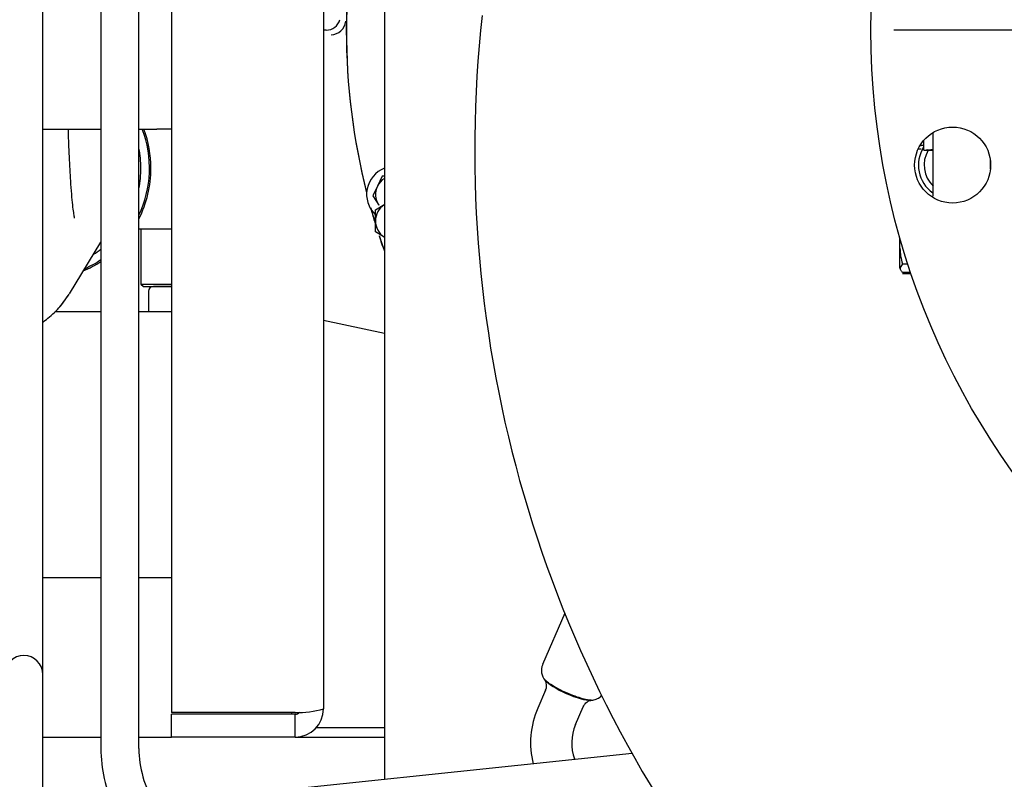
# Paper-space layout 'Layout1' of a CAD drawing. Units: inches. Extents: x 0 to 17, y 0 to 11.
# Drawn here: x 12.8 to 13.5, y 4.4 to 4.9 of the extents above; entities that cross this region are included whole.
import ezdxf
from ezdxf.enums import TextEntityAlignment as Align
from ezdxf.lldxf.tags import DXFTag

# ---------------------------------------------------------------- set-up
doc = ezdxf.new("R2010")
doc.units = ezdxf.units.IN
doc.header["$MEASUREMENT"] = 0
for name, color, linetype in [('1435', 7, 'Continuous'), ('22645166', 7, 'Continuous'), ('24572212_1', 7, 'Continuous'), ('250-00244-1', 7, 'Continuous'), ('250-00244-3', 7, 'Continuous'), ('250-00244-4', 7, 'Continuous'), ('250-00246(DEFAUL', 7, 'Continuous'), ('25113034', 7, 'Continuous'), ('300-01066(DEFAUL', 7, 'Continuous'), ('31261002', 7, 'Continuous'), ('34268030_1', 7, 'Continuous'), ('38219502_1', 7, 'Continuous'), ('38642624', 7, 'Continuous'), ('46341422_HOSE', 7, 'Continuous'), ('B1007_15991', 7, 'Continuous'), ('C1818_15991', 7, 'Continuous'), ('Default', 7, 'Continuous'), ('J10_15991', 7, 'Continuous'), ('RE559127', 7, 'Continuous'), ('RE560555', 7, 'Continuous')]:
    doc.layers.add(name, color=color, linetype=linetype)
doc.styles.add('SEACAD_Arial', font='arial.ttf')
tags = doc.linetypes.add('CENTER2', pattern=[1.125, 0.75, -0.125, 0.125, -0.125]).pattern_tags.tags
tags[10:11] = [DXFTag(74, 4), DXFTag(75, 0), DXFTag(340, '0'), DXFTag(46, 0.0), DXFTag(50, 0.0), DXFTag(44, 0.0), DXFTag(45, 0.0)]
tags[8:9] = [DXFTag(74, 4), DXFTag(75, 0), DXFTag(340, '0'), DXFTag(46, 0.0), DXFTag(50, 0.0), DXFTag(44, 0.0), DXFTag(45, 0.0)]
tags[6:7] = [DXFTag(74, 4), DXFTag(75, 0), DXFTag(340, '0'), DXFTag(46, 0.0), DXFTag(50, 0.0), DXFTag(44, 0.0), DXFTag(45, 0.0)]
tags[4:5] = [DXFTag(74, 4), DXFTag(75, 0), DXFTag(340, '0'), DXFTag(46, 0.0), DXFTag(50, 0.0), DXFTag(44, 0.0), DXFTag(45, 0.0)]
doc.dimstyles.new('Outline', dxfattribs={"dimtxt": 0.125, "dimasz": 0.25, "dimexe": 0.0625, "dimexo": 0.0625, "dimgap": 0.03125, "dimtad": 0, "dimtih": 1, "dimtoh": 1, "dimlfac": 25, "dimzin": 4, "dimdsep": 46, "dimtxsty": 'SEACAD_Arial', "dimblk1": '_SE_FILLED', "dimblk2": '_SE_FILLED', "dimsah": 1, "dimcen": 0.0625, "dimadec": 0, "dimazin": 0, "dimtfac": 1, "dimtdec": 1, "dimtofl": 0, "dimtmove": 0, "dimatfit": 3, "dimfxl": 1, "dimtolj": 1, "dimtzin": 4, "dimarcsym": 0})

# ---------------------------------------------------------------- blocks, each defined once
blk = doc.blocks.new('SE')
at = {"layer": '1435', "color": 7, "linetype": 'Continuous'}
for p, q in [((13.03238, 4.92897), (13.03073, 4.92895)), ((13.03073, 4.92895), (13.03073, 4.92698)), ((13.03073, 4.73821), (13.07073, 4.7297))]:
    blk.add_line(p, q, dxfattribs=at)
for centre, radius, start, end in [((13.48073, 4.92895), 0.43504, 165.7653, 194.2347), ((13.03245, 4.93836), 0.00939, 269.56046, 344.2894), ((13.03549, 4.93578), 0.00988, 271.20214, 353.94983), ((13.48073, 4.92895), 0.43504, 195.60028, 196.78031), ((13.48073, 4.92895), 0.43504, 198.10374, 199.53397)]:
    blk.add_arc(centre, radius, start, end, dxfattribs=at)
at = {"layer": '22645166', "color": 7, "linetype": 'Continuous'}
for p, q in [((13.06485, 4.81073), (13.07114, 4.81436)), ((13.06485, 4.80345), (13.06485, 4.81073)), ((13.06485, 4.79618), (13.06485, 4.80345)), ((13.07114, 4.79254), (13.06485, 4.79618))]:
    blk.add_line(p, q, dxfattribs=at)
for start, end in [(122.19216, 180), (180, 237.80784)]:
    blk.add_arc((13.07744, 4.80345), 0.0126, start, end, dxfattribs=at)
at = {"layer": '24572212_1', "color": 7, "linetype": 'Continuous'}
for p, q in [((13.07073, 5.28895), (13.07073, 4.43629)), ((13.06936, 4.83284), (13.06621, 4.82635)), ((13.07072, 4.83294), (13.06936, 4.83284)), ((13.06621, 4.82635), (13.06306, 4.81986)), ((13.06306, 4.81986), (13.06711, 4.81388)), ((13.18945, 4.5453), (13.17471, 4.51165)), ((13.17677, 4.49471), (13.17161, 4.48292)), ((13.19638, 4.47207), (13.20154, 4.48386)), ((13.19584, 4.4494), (13.19581, 4.44947))]:
    blk.add_line(p, q, dxfattribs=at)
for centre, radius, start, end in [((13.48073, 4.92895), 0.435, 165.74944, 194.21854), ((13.07746, 4.82089), 0.01844, 111.39212, 225.75949), ((13.07746, 4.82089), 0.0125, 122.55285, 154.11263), ((13.07746, 4.82089), 0.0125, 154.11263, 214.11263), ((13.48073, 4.92895), 0.435, 195.639, 197.4192), ((13.48073, 4.92895), 0.435, 198.12627, 199.51934), ((13.18339, 4.50764), 0.00942, 155.22335, 223.62425), ((13.17122, 4.49786), 0.00622, 330.39312, 33.31799), ((13.22445, 4.46006), 0.05757, 156.60287, 193.89006), ((13.22446, 4.46006), 0.03054, 156.82963, 200.29128)]:
    blk.add_arc(centre, radius, start, end, dxfattribs=at)
blk.add_ellipse((13.1921, 4.49601), major_axis=(0.01636, -0.00716), ratio=0.212499, start_param=3.54519, end_param=5.855951, dxfattribs=at)
for points, knots in [([(13.20156, 4.4838), (13.20214, 4.48484), (13.20305, 4.48643), (13.2052, 4.48772), (13.20646, 4.48806), (13.20681, 4.48807), (13.20638, 4.48806), (13.20492, 4.48822), (13.20201, 4.48884), (13.1974, 4.49023), (13.19146, 4.49252), (13.18521, 4.49545), (13.18026, 4.49831), (13.17747, 4.50028), (13.17639, 4.50131), (13.17641, 4.50129), (13.17643, 4.50127)], [0, 0, 0, 0, 0.063546, 0.116448, 0.159144, 0.196569, 0.238651, 0.294324, 0.370078, 0.46678, 0.578509, 0.697218, 0.815754, 0.903222, 0.964858, 1, 1, 1, 1]), ([(13.20611, 4.48828), (13.20671, 4.48821), (13.20815, 4.48805), (13.21091, 4.48899), (13.2129, 4.49036), (13.21365, 4.4912), (13.21367, 4.49123)], [0, 0, 0, 0, 0.1674908, 0.460283, 0.7416061, 0.7487311, 0.7487311, 0.7487311, 0.7487311])]:
    blk.add_open_spline(points, degree=3, knots=knots, dxfattribs=at)
at = {"layer": '250-00244-1', "color": 7, "linetype": 'Continuous'}
for p, q in [((12.85408, 4.74391), (12.88431, 4.74391)), ((12.90931, 4.74391), (12.93073, 4.74391))]:
    blk.add_line(p, q, dxfattribs=at)
at = {"layer": '250-00244-3', "color": 7, "linetype": 'Continuous'}
for p, q in [((12.84612, 4.46391), (12.88431, 4.46391)), ((12.90931, 4.46391), (12.93073, 4.46391)), ((13.01209, 4.46391), (13.07073, 4.46391))]:
    blk.add_line(p, q, dxfattribs=at)
at = {"layer": '250-00244-4', "color": 7, "linetype": 'Continuous'}
for p, q in [((12.84612, 4.56891), (12.88431, 4.56891)), ((12.90931, 4.56891), (12.93073, 4.56891))]:
    blk.add_line(p, q, dxfattribs=at)
at = {"layer": '250-00246(DEFAUL', "color": 7, "linetype": 'Continuous'}
for p, q in [((12.93073, 4.94391), (12.93073, 4.48002)), ((13.03073, 4.94391), (13.03073, 4.48255)), ((13.01209, 4.48002), (12.93073, 4.48002)), ((12.93073, 4.46391), (12.93073, 4.47891)), ((13.01209, 4.47891), (12.93073, 4.47891)), ((13.00961, 4.48002), (13.00961, 4.47891)), ((13.01209, 4.46391), (13.01209, 4.47891)), ((13.07073, 4.47002), (13.02554, 4.47002)), ((13.01209, 4.46391), (12.93073, 4.46391))]:
    blk.add_line(p, q, dxfattribs=at)
for centre, radius, start, end in [((13.01391, 4.53661), 0.05662, 268.15615, 287.28139), ((13.01209, 4.48255), 0.01864, 270, 360), ((13.01209, 4.48255), 0.00364, 270, 320.32967)]:
    blk.add_arc(centre, radius, start, end, dxfattribs=at)
at = {"layer": '25113034', "color": 7, "linetype": 'Continuous'}
blk.add_line((13.46929, 4.83742), (13.46929, 4.8432), dxfattribs=at)
at = {"layer": '300-01066(DEFAUL', "color": 7, "linetype": 'Continuous'}
for p, q in [((12.84612, 4.86375), (12.88431, 4.86375)), ((12.90931, 4.86375), (12.92108, 4.86375)), ((12.92486, 4.86375), (12.92108, 4.86375)), ((12.93073, 4.86375), (12.92486, 4.86375))]:
    blk.add_line(p, q, dxfattribs=at)
at = {"layer": '31261002', "color": 7, "linetype": 'Continuous'}
for p, q in [((13.43169, 4.8197), (13.43169, 4.86167)), ((13.46929, 4.8432), (13.46929, 4.83742))]:
    blk.add_line(p, q, dxfattribs=at)
at = {"layer": '34268030_1', "color": 7, "linetype": 'Continuous'}
blk.add_line((12.45239, 4.37146), (13.23367, 4.45337), dxfattribs=at)
at = {"layer": '38219502_1', "color": 7, "linetype": 'Continuous'}
blk.add_arc((13.94241, 4.84985), 0.81226, 173.72242, 218.68167, dxfattribs=at)
at = {"layer": '38642624', "color": 7, "linetype": 'Continuous'}
for centre, radius in [((13.89073, 4.92895), 0.5), ((13.44447, 4.84018), 0.025)]:
    blk.add_circle(centre, radius, dxfattribs=at)
at = {"layer": '46341422_HOSE', "color": 7, "linetype": 'Continuous'}
for p, q in [((12.88431, 5.41145), (12.88431, 4.56527)), ((12.84612, 4.54505), (12.84612, 5.39698)), ((12.90931, 4.56527), (12.90931, 5.30937)), ((12.88431, 4.56527), (12.88431, 4.50492)), ((12.90931, 4.50492), (12.90931, 4.56527)), ((12.84612, 4.50505), (12.84612, 4.54505)), ((12.84612, 4.46505), (12.84612, 4.50505)), ((12.88431, 4.50492), (12.88431, 4.45637)), ((12.90931, 4.45637), (12.90931, 4.50492)), ((12.84612, 4.41274), (12.84612, 4.46505))]:
    blk.add_line(p, q, dxfattribs=at)
for centre, radius, start, end in [((12.83362, 4.50505), 0.0125, 0, 180), ((12.97681, 4.45637), 0.0925, 180, 204.7571), ((12.97681, 4.45637), 0.0675, 180, 212.15219)]:
    blk.add_arc(centre, radius, start, end, dxfattribs=at)
at = {"layer": 'B1007_15991', "color": 7, "linetype": 'Continuous'}
for p, q in [((13.42184, 4.8508), (13.42379, 4.8508)), ((13.42298, 4.85295), (13.42379, 4.85295)), ((13.42545, 4.85295), (13.42379, 4.85295)), ((13.40983, 4.78555), (13.40983, 4.79207)), ((13.40983, 4.7724), (13.40983, 4.78555)), ((13.41149, 4.77518), (13.40983, 4.7724)), ((13.41149, 4.77518), (13.41496, 4.77518)), ((13.41149, 4.76962), (13.4168, 4.76962)), ((13.41149, 4.76889), (13.41704, 4.76889))]:
    blk.add_line(p, q, dxfattribs=at)
blk.add_arc((13.44518, 4.7859), 0.03535, 180.55522, 197.64297, dxfattribs=at)
blk.add_open_spline([(13.40983, 4.7724), (13.40983, 4.77217), (13.40987, 4.77193), (13.41002, 4.77146), (13.41014, 4.77123), (13.41057, 4.77053), (13.41099, 4.77008), (13.41149, 4.76962)], degree=3, knots=[0, 0, 0, 0, 0.25, 0.25, 0.5, 0.5, 1, 1, 1, 1], dxfattribs=at)
at = {"layer": 'C1818_15991', "color": 7, "linetype": 'Continuous'}
for radius, start, end in [(0.0225, 147.9787, 234.32161), (0.0188, 148.64069, 227.16177)]:
    blk.add_arc((13.44447, 4.84018), radius, start, end, dxfattribs=at)
at = {"layer": 'J10_15991', "color": 7, "linetype": 'Continuous'}
for p, q in [((13.42545, 4.85004), (13.42545, 4.8564)), ((13.42545, 4.84997), (13.42545, 4.85002)), ((13.42545, 4.84997), (13.43169, 4.84997))]:
    blk.add_line(p, q, dxfattribs=at)
for centre, major_axis, start_param, end_param in [((13.42233, 4.87155), (0.03738, 0), 4.795959, 4.9655), ((13.43481, 4.87155), (-0.03738, 0), 1.377352, 1.487227)]:
    blk.add_ellipse(centre, major_axis=major_axis, ratio=0.57735, start_param=start_param, end_param=end_param, dxfattribs=at)
at = {"layer": 'RE559127', "color": 7, "linetype": 'Continuous'}
blk.add_line((12.86354, 4.7555), (12.88431, 4.78945), dxfattribs=at)
for radius, start, end in [(0.07252, 334.73863, 20.72829), (0.07352, 0, 20.43366), (0.0669, 0, 11.3804), (0.07352, 333.13445, 0), (0.0669, 348.6196, 0), (0.0669, 302.29735, 307.34743), (0.07352, 293.24594, 303.50601), (0.07252, 294.37753, 304.03066)]:
    blk.add_arc((12.84372, 4.83808), radius, start, end, dxfattribs=at)
blk.add_ellipse((12.81236, 4.7868), major_axis=(-0.05119, 0.03131), ratio=0.989846, start_param=2.936907, end_param=3.1361, dxfattribs=at)
for points, knots in [([(12.86699, 4.80518), (12.86699, 4.80519), (12.86684, 4.80588), (12.86639, 4.80877), (12.86578, 4.81386), (12.8651, 4.82096), (12.86443, 4.82987), (12.86382, 4.84027), (12.8633, 4.85164), (12.86302, 4.85968), (12.8629, 4.8637)], [0.520092, 0.520092, 0.520092, 0.520092, 0.5482363, 0.5848264, 0.6254021, 0.6689849, 0.7146867, 0.7615515, 0.8083304, 0.8526237, 0.8526237, 0.8526237, 0.8526237]), ([(12.84633, 4.73705), (12.84776, 4.73807), (12.85223, 4.74152), (12.85839, 4.74774), (12.86165, 4.75272), (12.86327, 4.75527)], [0.91812821, 0.91812821, 0.91812821, 0.91812821, 0.93483863, 0.97183637, 1, 1, 1, 1])]:
    blk.add_open_spline(points, degree=3, knots=knots, dxfattribs=at)
at = {"layer": 'RE560555', "color": 7, "linetype": 'Continuous'}
for p, q in [((12.93073, 4.79808), (12.90931, 4.79808)), ((12.91066, 4.79808), (12.91066, 4.76186)), ((12.91066, 4.76186), (12.93073, 4.76186)), ((12.91066, 4.76186), (12.91223, 4.76029)), ((12.91223, 4.76029), (12.93073, 4.76029)), ((12.93044, 4.76029), (12.91881, 4.76029)), ((12.91566, 4.75714), (12.91566, 4.74391))]:
    blk.add_line(p, q, dxfattribs=at)
blk.add_arc((12.91881, 4.75714), 0.00315, 90, 180, dxfattribs=at)
blk = doc.blocks.new('SEANNOT_GROUP3')
at = {"layer": 'Default', "color": 7, "linetype": 'CENTER2'}
blk.add_line((13.76573, 4.92895), (13.40573, 4.92895), dxfattribs=at)
blk = doc.blocks.new('DMBLK32')
at = {"layer": 'Default', "linetype": 'Continuous'}
for points in [[(11.81929, 2.00498), (11.81929, 2.08831), (11.56929, 2.04665)], [(15.06696, 2.00498), (15.31696, 2.04665), (15.06696, 2.08831)]]:
    blk.add_hatch(color=7, dxfattribs=at).paths.add_polyline_path(points)
at = {"layer": 'Default', "color": 7, "linetype": 'Continuous'}
for p, q in [((11.56929, 5.22645), (11.56929, 1.98415)), ((15.31696, 3.80421), (15.31696, 1.98415)), ((11.56929, 2.04665), (13.12663, 2.04665)), ((14.82282, 2.04665), (15.31696, 2.04665))]:
    blk.add_line(p, q, dxfattribs=at)
at = {"layer": 'Default', "color": 7, "linetype": 'Continuous', "style": 'SEACAD_Arial'}
for s, p in [('93.69', (13.30054, 2.2029)), ('APPROX', (14.03749, 2.10915)), ('[', (13.18913, 2.0154)), (']', (13.90108, 2.0154)), ('2379,8', (13.30054, 2.0154))]:
    blk.add_text(s, height=0.125, dxfattribs=at).set_placement(p, align=Align.TOP_LEFT)
blk = doc.blocks.new('_SE_FILLED')
at = {"color": 0}
blk.add_line((0, 0), (-1, 0), dxfattribs=at)
blk.add_solid([(0, 0), (-1, -0.1665), (-1, 0.1665), (0, 0)], dxfattribs=at)
blk = doc.blocks.new('DMBLK38')
at = {"layer": 'Default', "linetype": 'Continuous'}
for points in [[(12.36696, 3.44203), (12.36696, 3.52536), (12.11696, 3.48369)], [(13.64073, 3.44203), (13.89073, 3.48369), (13.64073, 3.52536)]]:
    blk.add_hatch(color=7, dxfattribs=at).paths.add_polyline_path(points)
at = {"layer": 'Default', "color": 7, "linetype": 'Continuous'}
for p, q in [((13.89073, 4.38145), (13.89073, 3.42119)), ((12.11696, 3.72381), (12.11696, 3.42119)), ((12.11696, 3.48369), (12.70329, 3.48369)), ((13.58916, 3.48369), (13.89073, 3.48369))]:
    blk.add_line(p, q, dxfattribs=at)
at = {"layer": 'Default', "color": 7, "linetype": 'Continuous', "style": 'SEACAD_Arial'}
for s, p in [('44.34', (12.8772, 3.63994)), ('[', (12.76579, 3.45244)), (']', (13.47774, 3.45244)), ('1126,3', (12.8772, 3.45244))]:
    blk.add_text(s, height=0.125, dxfattribs=at).set_placement(p, align=Align.TOP_LEFT)
blk = doc.blocks.new('DMBLK39')
at = {"layer": 'Default', "linetype": 'Continuous'}
for points in [[(11.81929, 6.65514), (11.56929, 6.61347), (11.81929, 6.57181)], [(13.64073, 6.65514), (13.64073, 6.57181), (13.89073, 6.61347)]]:
    blk.add_hatch(color=7, dxfattribs=at).paths.add_polyline_path(points)
at = {"layer": 'Default', "color": 7, "linetype": 'Continuous'}
for p, q in [((11.56929, 6.29145), (11.56929, 6.67597)), ((13.89073, 5.47645), (13.89073, 6.67597)), ((11.22511, 6.61347), (13.89073, 6.61347))]:
    blk.add_line(p, q, dxfattribs=at)
at = {"layer": 'Default', "color": 7, "linetype": 'Continuous', "style": 'SEACAD_Arial'}
for s, p in [('58.04', (10.51316, 6.76972)), ('[', (10.40174, 6.58222)), (']', (11.1137, 6.58222)), ('1474,1', (10.51316, 6.58222))]:
    blk.add_text(s, height=0.125, dxfattribs=at).set_placement(p, align=Align.TOP_LEFT)

psp = doc.layouts.get("Layout1")

# ---------------------------------------------------------------- block references
at = {"layer": 'Default'}
for name in ['SE', 'SEANNOT_GROUP3']:
    psp.add_blockref(name, (0, 0), dxfattribs=at)

# ---------------------------------------------------------------- dimensions: what is measured, and where the dimension line sits
at = {"layer": 'Default', "color": 7, "linetype": 'Continuous'}
for base, p1, p2, text, picture, middle in [((13.89073, 6.61347), (11.56929, 6.22895), (13.89073, 4.92895), '\\A1;<>', 'DMBLK39', (11.22511, 6.61347)), ((15.31696, 2.04665), (11.56929, 5.28895), (15.31696, 3.86671), '\\A1;<> APPROX', 'DMBLK32', (13.97472, 2.04665)), ((13.89073, 3.48369), (12.11696, 3.78631), (13.89073, 4.92895), '\\A1;<>', 'DMBLK38', (13.14622, 3.48369))]:
    dim = psp.add_linear_dim(base=base, p1=p1, p2=p2, text=text, dimstyle='Outline', override={"dimpost": '\\X'}, dxfattribs=at)
    dim.commit()
    dim.dimension.update_dxf_attribs({"geometry": picture, "text_midpoint": middle, "dimtype": 160})

doc.saveas('drawing.dxf')
